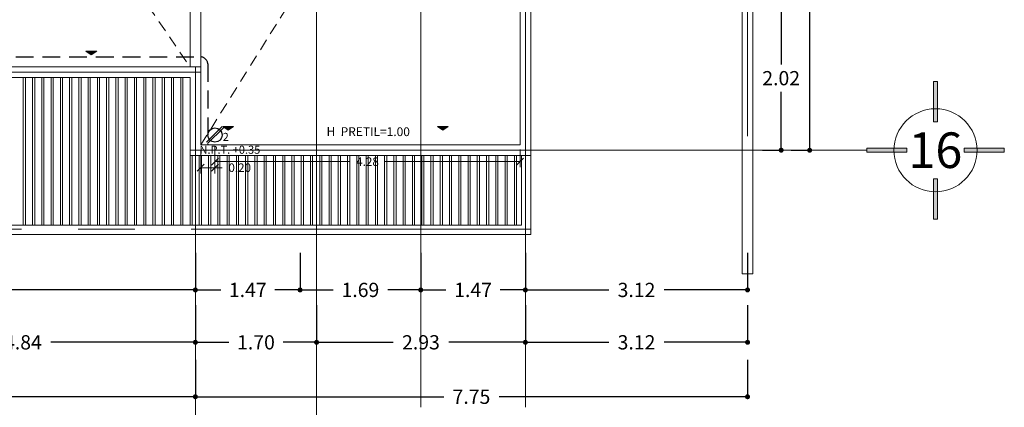
# Model space of a CAD drawing. Units: metres. Extents: x 67 to 5444, y -1444 to 1828.
# Drawn here: x 181 to 195, y -316 to -311 of the extents above; entities that cross this region are included whole.
import ezdxf
from ezdxf.enums import TextEntityAlignment as Align

# ---------------------------------------------------------------- set-up
doc = ezdxf.new("R2010")
doc.units = ezdxf.units.M
for name, pattern in [('$1$HIDDEN2', [0.1875, 0.125, -0.0625]), ('CENTER2', [28.575, 19.05, -3.175, 3.175, -3.175]), ('HIDDEN', [0.375, 0.25, -0.125])]:
    doc.linetypes.add(name, pattern=pattern)
doc.layers.get('DEFPOINTS').update_dxf_attribs({"color": 3})
for name, color, linetype, lineweight in [('% COTAS', 250, 'Continuous', 0), ('% COTAS ALB', 20, 'Continuous', 0), ('10-Contactos', 150, 'Continuous', 25), ('EDPN_EJES', 251, 'CENTER2', 0)]:
    doc.layers.add(name, color=color, linetype=linetype, lineweight=lineweight)
for name, color, linetype, lineweight, transparency in [('ARCONER_ TEXTO', 7, 'Continuous', 0, 0.25), ('ARCONER_MOBILIARIO 02', 252, 'Continuous', 5, 0.35), ('ARCONER_MURO BAJO', 251, 'Continuous', 15, 0.3), ('ARCONER_PISO NIVELES', 17, 'Continuous', 5, 0.25)]:
    doc.layers.add(name, color=color, linetype=linetype, lineweight=lineweight, transparency=transparency)
doc.layers.add('ARCONER_Machuelo', color=220, linetype='Continuous')
doc.styles.add('ale', font='GOTHIC.TTF')
doc.styles.add('s', font='swissel.ttf')
doc.styles.get("Standard").update_dxf_attribs({"font": 'arial.ttf'})
doc.styles.add('T-3', font='GOTHIC.TTF', dxfattribs={"height": 0.12})
doc.styles.add('texto-01', font='GOTHIC.TTF', dxfattribs={"height": 0.2})
doc.dimstyles.new('Copy of miguel', dxfattribs={"dimtxt": 0.12, "dimasz": 0.07, "dimexe": 0, "dimexo": 0, "dimgap": 0.09, "dimtad": 0, "dimtih": 1, "dimtoh": 1, "dimzin": 0, "dimdsep": 46, "dimtxsty": 's', "dimblk": 'DOT', "dimcen": 0.09, "dimadec": 0, "dimazin": 0, "dimtfac": 1, "dimtofl": 0, "dimtmove": 0, "dimatfit": 3, "dimfxl": 0.18, "dimtolj": 1, "dimtzin": 0, "dimarcsym": 0})
doc.dimstyles.new('cotas ale', dxfattribs={"dimtxt": 0.12, "dimasz": 0.1, "dimexe": 0.08, "dimexo": 0.0625, "dimgap": 0.09, "dimtad": 0, "dimtih": 1, "dimtoh": 1, "dimzin": 0, "dimdsep": 46, "dimtxsty": 'ale', "dimblk": 'OBLIQUE', "dimcen": 0.07, "dimadec": 0, "dimazin": 0, "dimtfac": 1, "dimtofl": 0, "dimtmove": 0, "dimatfit": 3, "dimldrblk": 'DOT', "dimfxl": 0.25, "dimfxlon": 1, "dimtolj": 1, "dimtzin": 0, "dimlwd": 15, "dimlwe": 15, "dimarcsym": 0})

# ---------------------------------------------------------------- blocks, each defined once
blk = doc.blocks.new('CONTACTO X')
at = {"color": 5, "linetype": 'ByBlock', "lineweight": -2, "transparency": 33554636}
for p, q in [((0.089, 0.106), (-0.106, -0.089)), ((0.104, 0.091), (-0.091, -0.105))]:
    blk.add_line(p, q, dxfattribs=at)
at = {"color": 5, "transparency": 33554636}
blk.add_circle((0, 0), 0.0877, dxfattribs=at)
at = {"ltscale": 0.01, "transparency": 33554636, "style": 'texto-01', "flags": 4}
for p in [(0.136, 0.016), (0.001, -0.141)]:
    blk.add_attdef('0', text='', height=0.1, rotation=360, dxfattribs=at).set_placement(p, align=Align.MIDDLE_CENTER)
blk = doc.blocks.new('_Oblique')
at = {"color": 0, "linetype": 'ByBlock', "lineweight": -2}
blk.add_line((-0.5, -0.5), (0.5, 0.5), dxfattribs=at)
blk = doc.blocks.new('*D483')
at = {"layer": '% COTAS ALB', "color": 0, "lineweight": 15, "ltscale": 0.25, "transparency": 16777216}
for p, q in [((183.459, -312.417), (183.459, -312.747)), ((183.659, -312.417), (183.659, -312.747)), ((183.459, -312.667), (183.659, -312.667)), ((183.659, -312.667), (183.759, -312.667))]:
    blk.add_line(p, q, dxfattribs=at)
at = {"layer": 'DEFPOINTS', "color": 0, "ltscale": 0.25, "transparency": 16777216}
for p in [(183.459, -312.347), (183.659, -312.347), (183.659, -312.667)]:
    blk.add_point(p, dxfattribs=at)
at = {"layer": '% COTAS ALB', "color": 0, "lineweight": 15, "ltscale": 0.25, "transparency": 16777216, "xscale": 0.1, "yscale": 0.1, "zscale": 0.1, "rotation": 180}
blk.add_blockref('_Oblique', (183.459, -312.667), dxfattribs=at)
at = {"layer": '% COTAS ALB', "color": 0, "lineweight": 15, "ltscale": 0.25, "transparency": 16777216, "xscale": 0.1, "yscale": 0.1, "zscale": 0.1}
blk.add_blockref('_Oblique', (183.659, -312.667), dxfattribs=at)
at = {"layer": '% COTAS ALB', "color": 0, "ltscale": 0.25, "transparency": 16777216, "insert": (184.006, -312.667), "char_height": 0.12, "attachment_point": 5, "style": 'ale'}
blk.add_mtext('\\A1;0.20', dxfattribs=at)
blk = doc.blocks.new('_Dot')
at = {"color": 0, "linetype": 'ByBlock', "lineweight": -2}
blk.add_line((-0.5, 0), (-1, 0), dxfattribs=at)
at = {"color": 0, "linetype": 'ByBlock', "lineweight": -2, "const_width": 0.5}
blk.add_lwpolyline([(-0.25, 0, 1), (0.25, 0, 1)], format="xyb", close=True, dxfattribs=at)
blk = doc.blocks.new('*D484')
at = {"layer": '% COTAS ALB', "color": 0, "lineweight": 15, "ltscale": 0.25, "transparency": 16777216}
for p, q in [((183.659, -312.371), (183.659, -312.662)), ((187.939, -312.41), (187.939, -312.662)), ((183.659, -312.582), (185.552, -312.582)), ((187.939, -312.582), (186.046, -312.582))]:
    blk.add_line(p, q, dxfattribs=at)
at = {"layer": 'DEFPOINTS', "color": 0, "ltscale": 0.25, "transparency": 16777216}
for p in [(183.659, -312.309), (187.939, -312.347), (187.939, -312.582)]:
    blk.add_point(p, dxfattribs=at)
at = {"layer": '% COTAS ALB', "color": 0, "lineweight": 15, "ltscale": 0.25, "transparency": 16777216, "xscale": 0.1, "yscale": 0.1, "zscale": 0.1, "rotation": 180}
blk.add_blockref('_Oblique', (183.659, -312.582), dxfattribs=at)
at = {"layer": '% COTAS ALB', "color": 0, "lineweight": 15, "ltscale": 0.25, "transparency": 16777216, "xscale": 0.1, "yscale": 0.1, "zscale": 0.1}
blk.add_blockref('_Oblique', (187.939, -312.582), dxfattribs=at)
at = {"layer": '% COTAS ALB', "color": 0, "ltscale": 0.25, "transparency": 16777216, "insert": (185.799, -312.582), "char_height": 0.12, "attachment_point": 5, "style": 'ale'}
blk.add_mtext('\\A1;4.28', dxfattribs=at)
blk = doc.blocks.new('003 PLANTA DE AZOTEA')
at = {"layer": 'ARCONER_PISO NIVELES', "true_color": 0x939598, "transparency": 33554636}
h = blk.add_hatch(color=252, dxfattribs=at)
h.dxf.hatch_style = 1
h.paths.add_polyline_path([(8.793, -23.875), (8.717, -23.927), (8.641, -23.875)])
h = blk.add_hatch(color=252, dxfattribs=at)
h.dxf.hatch_style = 1
h.paths.add_polyline_path([(10.714, -24.931), (10.638, -24.983), (10.562, -24.931)])
h = blk.add_hatch(color=252, dxfattribs=at)
h.dxf.hatch_style = 1
h.paths.add_polyline_path([(13.725, -24.931), (13.65, -24.983), (13.574, -24.931)])
at = {"layer": 'ARCONER_MOBILIARIO 02', "color": 252, "linetype": 'HIDDEN', "ltscale": 0.65, "true_color": 0x939598, "transparency": 33554636}
blk.add_line((10.253, -25.191), (14.734, -18.046), dxfattribs=at)
at = {"layer": 'ARCONER_MOBILIARIO 02', "color": 252, "ltscale": 0.25, "true_color": 0x939598, "transparency": 33554636}
for p, q in [((7.763, -26.32), (7.763, -24.246)), ((7.793, -26.32), (7.793, -24.246)), ((7.893, -26.32), (7.893, -24.246)), ((7.923, -26.32), (7.923, -24.246)), ((8.023, -26.32), (8.023, -24.246)), ((8.053, -26.32), (8.053, -24.246)), ((8.153, -26.32), (8.153, -24.246)), ((8.183, -26.32), (8.183, -24.246)), ((8.283, -26.32), (8.283, -24.246)), ((8.313, -26.32), (8.313, -24.246)), ((8.413, -26.32), (8.413, -24.246)), ((8.443, -26.32), (8.443, -24.246)), ((8.543, -26.32), (8.543, -24.246)), ((8.573, -26.32), (8.573, -24.246)), ((8.673, -26.32), (8.673, -24.246)), ((8.703, -26.32), (8.703, -24.246)), ((8.803, -26.32), (8.803, -24.246)), ((8.833, -26.32), (8.833, -24.246)), ((8.933, -26.32), (8.933, -24.246)), ((8.963, -26.32), (8.963, -24.246)), ((9.063, -26.32), (9.063, -24.246)), ((9.093, -26.32), (9.093, -24.246)), ((9.193, -26.32), (9.193, -24.246)), ((9.223, -26.32), (9.223, -24.246)), ((9.323, -26.32), (9.323, -24.246)), ((9.353, -26.32), (9.353, -24.246)), ((9.453, -26.32), (9.453, -24.246)), ((9.483, -26.32), (9.483, -24.246)), ((9.583, -26.32), (9.583, -24.246)), ((9.613, -26.32), (9.613, -24.246)), ((9.713, -26.32), (9.713, -24.246)), ((9.743, -26.32), (9.743, -24.246)), ((9.843, -26.32), (9.843, -24.246)), ((9.873, -26.32), (9.873, -24.246)), ((9.973, -26.32), (9.973, -24.246)), ((10.003, -26.32), (10.003, -24.246)), ((10.103, -26.32), (10.103, -25.341)), ((10.133, -26.32), (10.133, -25.341)), ((10.233, -26.32), (10.233, -25.341)), ((10.263, -26.32), (10.263, -25.341)), ((10.363, -26.32), (10.363, -25.341)), ((10.393, -26.32), (10.393, -25.341)), ((10.493, -26.32), (10.493, -25.341)), ((10.523, -26.32), (10.523, -25.341)), ((10.623, -26.32), (10.623, -25.341)), ((10.653, -26.32), (10.653, -25.341)), ((10.753, -26.32), (10.753, -25.341)), ((10.783, -26.32), (10.783, -25.341)), ((10.883, -26.32), (10.883, -25.341)), ((10.913, -26.32), (10.913, -25.341)), ((11.013, -26.32), (11.013, -25.341)), ((11.043, -26.32), (11.043, -25.341)), ((11.143, -26.32), (11.143, -25.341)), ((11.173, -26.32), (11.173, -25.341)), ((11.273, -26.32), (11.273, -25.341)), ((11.303, -26.32), (11.303, -25.341)), ((11.403, -26.32), (11.403, -25.341)), ((11.433, -26.32), (11.433, -25.341)), ((11.533, -26.32), (11.533, -25.341)), ((11.563, -26.32), (11.563, -25.341)), ((11.663, -26.32), (11.663, -25.341)), ((11.693, -26.32), (11.693, -25.341)), ((11.793, -26.32), (11.793, -25.341)), ((11.823, -26.32), (11.823, -25.341)), ((11.923, -26.32), (11.923, -25.341)), ((11.953, -26.32), (11.953, -25.341)), ((12.053, -26.32), (12.053, -25.341)), ((12.083, -26.32), (12.083, -25.341)), ((12.183, -26.32), (12.183, -25.341)), ((12.213, -26.32), (12.213, -25.341)), ((12.313, -26.32), (12.313, -25.341)), ((12.343, -26.32), (12.343, -25.341)), ((12.443, -26.32), (12.443, -25.341)), ((12.473, -26.32), (12.473, -25.341)), ((12.573, -26.32), (12.573, -25.341)), ((12.603, -26.32), (12.603, -25.341)), ((12.703, -26.32), (12.703, -25.341)), ((12.733, -26.32), (12.733, -25.341)), ((12.833, -26.32), (12.833, -25.341)), ((12.863, -26.32), (12.863, -25.341)), ((12.963, -26.32), (12.963, -25.341)), ((12.993, -26.32), (12.993, -25.341)), ((13.093, -26.32), (13.093, -25.341)), ((13.123, -26.32), (13.123, -25.341)), ((13.223, -26.32), (13.223, -25.341)), ((13.253, -26.32), (13.253, -25.341)), ((13.353, -26.32), (13.353, -25.341)), ((13.383, -26.32), (13.383, -25.341)), ((13.483, -26.32), (13.483, -25.341)), ((13.513, -26.32), (13.513, -25.341)), ((13.613, -26.32), (13.613, -25.341)), ((13.643, -26.32), (13.643, -25.341)), ((13.743, -26.32), (13.743, -25.341)), ((13.773, -26.32), (13.773, -25.341)), ((13.873, -26.32), (13.873, -25.341)), ((13.903, -26.32), (13.903, -25.341)), ((14.003, -26.32), (14.003, -25.341)), ((14.033, -26.32), (14.033, -25.341)), ((14.133, -26.32), (14.133, -25.341)), ((14.163, -26.32), (14.163, -25.341)), ((14.263, -26.32), (14.263, -25.341)), ((14.293, -26.32), (14.293, -25.341)), ((14.393, -26.32), (14.393, -25.341)), ((14.423, -26.32), (14.423, -25.341)), ((14.523, -26.32), (14.523, -25.341)), ((14.553, -26.32), (14.553, -25.341)), ((14.653, -26.32), (14.653, -25.341)), ((14.683, -26.32), (14.683, -25.341))]:
    blk.add_line(p, q, dxfattribs=at)
at = {"layer": 'ARCONER_MOBILIARIO 02', "color": 252, "linetype": 'HIDDEN', "ltscale": 0.65, "true_color": 0x939598, "transparency": 33554636}
blk.add_lwpolyline([(1.8, -24.096), (5.952, -18.046), (10.103, -24.096)], dxfattribs=at)
at = {"layer": 'ARCONER_MOBILIARIO 02', "color": 252, "ltscale": 0.25, "true_color": 0x939598, "transparency": 33554636}
for points in [[(1.65, -24.246), (1.65, -26.45), (14.884, -26.45), (14.884, -25.341)], [(1.78, -24.246), (1.78, -26.32), (14.754, -26.32), (14.754, -25.341)]]:
    blk.add_lwpolyline(points, dxfattribs=at)
at = {"layer": 'ARCONER_MURO BAJO', "color": 252, "ltscale": 0.25, "true_color": 0x939598, "transparency": 33554636}
for p, q in [((10.103, -24.096), (10.103, -18.046)), ((10.253, -24.096), (10.253, -18.046))]:
    blk.add_line(p, q, dxfattribs=at)
for points in [[(18.002, -14.558), (18, -20.196), (14.884, -20.196), (14.884, -23.243), (14.884, -25.341), (10.103, -25.341), (10.103, -24.246), (1.65, -24.246), (1.65, -17.896), (2.453, -17.896)], [(17.85, -14.558), (17.85, -20.046), (14.734, -20.046), (14.734, -25.191), (10.253, -25.191), (10.253, -24.096), (1.8, -24.096), (1.8, -18.046), (2.453, -18.046)], [(18, -23.243), (18, -27), (17.85, -27), (17.85, -23.243)]]:
    blk.add_lwpolyline(points, dxfattribs=at)
at = {"layer": 'ARCONER_PISO NIVELES', "color": 252, "true_color": 0x939598, "transparency": 33554636}
for points in [[(8.793, -23.875), (8.717, -23.927), (8.641, -23.875)], [(10.714, -24.931), (10.638, -24.983), (10.562, -24.931)], [(13.725, -24.931), (13.65, -24.983), (13.574, -24.931)]]:
    blk.add_lwpolyline(points, close=True, dxfattribs=at)
at = {"layer": 'ARCONER_ TEXTO', "color": 252, "true_color": 0x939598, "transparency": 33554636, "extrusion": (0.001624, -0.000157437, 0.999999), "char_height": 0.08764, "width": 1.91518, "attachment_point": 1, "text_direction": (0.999997, 0.001708, -0.001624)}
for insert in [(8.834, -23.85, 0), (10.755, -24.905, 0), (13.767, -24.905, 0)]:
    blk.add_mtext('{\\Fromans|c0;NTP= +7.85}', dxfattribs=dict(at, insert=insert))
at = {"layer": 'ARCONER_Machuelo', "color": 252, "lineweight": 0, "true_color": 0x939598, "transparency": 33554636, "insert": (13.188, -24.945), "char_height": 0.12306, "width": 1.50352, "attachment_point": 3, "rotation": 359.8594}
blk.add_mtext('{\\fSwis721 LtEx BT|b0|i0|c0|p34;H  PRETIL=1.00}', dxfattribs=at)
blk = doc.blocks.new('*D2191')
at = {"layer": '% COTAS', "color": 0, "lineweight": -2, "ltscale": 0.25, "transparency": 16777216}
for p, q in [((188.014, -313.864), (188.014, -314.383)), ((191.131, -313.864), (191.131, -314.383)), ((188.084, -314.383), (189.185, -314.383)), ((191.061, -314.383), (189.961, -314.383))]:
    blk.add_line(p, q, dxfattribs=at)
at = {"layer": 'DEFPOINTS', "color": 0, "ltscale": 0.25, "transparency": 16777216}
for p in [(188.014, -313.864), (191.131, -313.864), (188.014, -314.383)]:
    blk.add_point(p, dxfattribs=at)
at = {"layer": '% COTAS', "color": 0, "lineweight": -2, "ltscale": 0.25, "transparency": 16777216, "xscale": 0.07, "yscale": 0.07, "zscale": 0.07, "rotation": 180}
blk.add_blockref('_Dot', (188.014, -314.383), dxfattribs=at)
at = {"layer": '% COTAS', "color": 0, "lineweight": -2, "ltscale": 0.25, "transparency": 16777216, "xscale": 0.07, "yscale": 0.07, "zscale": 0.07}
blk.add_blockref('_Dot', (191.131, -314.383), dxfattribs=at)
at = {"layer": '% COTAS', "color": 0, "ltscale": 0.25, "transparency": 16777216, "insert": (189.573, -314.383), "char_height": 0.2, "attachment_point": 5, "style": 's'}
blk.add_mtext('\\A1;3.12', dxfattribs=at)
blk = doc.blocks.new('*D2192')
at = {"layer": '% COTAS', "color": 0, "lineweight": -2, "ltscale": 0.25, "transparency": 16777216}
for p, q in [((177.258, -313.864), (177.258, -314.383)), ((183.384, -313.864), (183.384, -314.383)), ((177.328, -314.383), (179.931, -314.383)), ((183.314, -314.383), (180.711, -314.383))]:
    blk.add_line(p, q, dxfattribs=at)
at = {"layer": 'DEFPOINTS', "color": 0, "ltscale": 0.25, "transparency": 16777216}
for p in [(177.258, -313.864), (183.384, -313.864), (177.258, -314.383)]:
    blk.add_point(p, dxfattribs=at)
at = {"layer": '% COTAS', "color": 0, "lineweight": -2, "ltscale": 0.25, "transparency": 16777216, "xscale": 0.07, "yscale": 0.07, "zscale": 0.07, "rotation": 180}
blk.add_blockref('_Dot', (177.258, -314.383), dxfattribs=at)
at = {"layer": '% COTAS', "color": 0, "lineweight": -2, "ltscale": 0.25, "transparency": 16777216, "xscale": 0.07, "yscale": 0.07, "zscale": 0.07}
blk.add_blockref('_Dot', (183.384, -314.383), dxfattribs=at)
at = {"layer": '% COTAS', "color": 0, "ltscale": 0.25, "transparency": 16777216, "insert": (180.321, -314.383), "char_height": 0.2, "attachment_point": 5, "style": 's'}
blk.add_mtext('\\A1;6.13', dxfattribs=at)
blk = doc.blocks.new('*D2194')
at = {"layer": '% COTAS', "color": 0, "lineweight": -2, "ltscale": 0.25, "transparency": 16777216}
for p, q in [((184.853, -313.864), (184.853, -314.383)), ((186.546, -313.864), (186.546, -314.383)), ((184.923, -314.383), (185.316, -314.383)), ((186.476, -314.383), (186.082, -314.383))]:
    blk.add_line(p, q, dxfattribs=at)
at = {"layer": 'DEFPOINTS', "color": 0, "ltscale": 0.25, "transparency": 16777216}
for p in [(184.853, -313.864), (186.546, -313.864), (184.853, -314.383)]:
    blk.add_point(p, dxfattribs=at)
at = {"layer": '% COTAS', "color": 0, "lineweight": -2, "ltscale": 0.25, "transparency": 16777216, "xscale": 0.07, "yscale": 0.07, "zscale": 0.07, "rotation": 180}
blk.add_blockref('_Dot', (184.853, -314.383), dxfattribs=at)
at = {"layer": '% COTAS', "color": 0, "lineweight": -2, "ltscale": 0.25, "transparency": 16777216, "xscale": 0.07, "yscale": 0.07, "zscale": 0.07}
blk.add_blockref('_Dot', (186.546, -314.383), dxfattribs=at)
at = {"layer": '% COTAS', "color": 0, "ltscale": 0.25, "transparency": 16777216, "insert": (185.699, -314.383), "char_height": 0.2, "attachment_point": 5, "style": 's'}
blk.add_mtext('\\A1;1.69', dxfattribs=at)
blk = doc.blocks.new('*D2195')
at = {"layer": '% COTAS', "color": 0, "lineweight": -2, "ltscale": 0.25, "transparency": 16777216}
for p, q in [((183.384, -313.864), (183.384, -314.383)), ((184.853, -313.864), (184.853, -314.383)), ((183.454, -314.383), (183.739, -314.383)), ((184.783, -314.383), (184.498, -314.383))]:
    blk.add_line(p, q, dxfattribs=at)
at = {"layer": 'DEFPOINTS', "color": 0, "ltscale": 0.25, "transparency": 16777216}
for p in [(183.384, -313.864), (184.853, -313.864), (183.384, -314.383)]:
    blk.add_point(p, dxfattribs=at)
at = {"layer": '% COTAS', "color": 0, "lineweight": -2, "ltscale": 0.25, "transparency": 16777216, "xscale": 0.07, "yscale": 0.07, "zscale": 0.07, "rotation": 180}
blk.add_blockref('_Dot', (183.384, -314.383), dxfattribs=at)
at = {"layer": '% COTAS', "color": 0, "lineweight": -2, "ltscale": 0.25, "transparency": 16777216, "xscale": 0.07, "yscale": 0.07, "zscale": 0.07}
blk.add_blockref('_Dot', (184.853, -314.383), dxfattribs=at)
at = {"layer": '% COTAS', "color": 0, "ltscale": 0.25, "transparency": 16777216, "insert": (184.119, -314.383), "char_height": 0.2, "attachment_point": 5, "style": 's'}
blk.add_mtext('\\A1;1.47', dxfattribs=at)
blk = doc.blocks.new('*D2201')
at = {"layer": '% COTAS', "color": 0, "lineweight": -2, "ltscale": 0.25, "transparency": 16777216}
for p, q in [((191.743, -305.137), (192.003, -305.137)), ((192.003, -305.207), (192.003, -309.354)), ((192.003, -312.352), (192.003, -309.739)), ((191.743, -312.422), (192.003, -312.422))]:
    blk.add_line(p, q, dxfattribs=at)
at = {"layer": 'DEFPOINTS', "color": 0, "ltscale": 0.25, "transparency": 16777216}
for p in [(191.743, -305.137), (192.003, -305.137), (191.743, -312.422)]:
    blk.add_point(p, dxfattribs=at)
at = {"layer": '% COTAS', "color": 0, "lineweight": -2, "ltscale": 0.25, "transparency": 16777216, "xscale": 0.07, "yscale": 0.07, "zscale": 0.07}
for p, rotation in [((192.003, -305.137), 90), ((192.003, -312.422), 270)]:
    blk.add_blockref('_Dot', p, dxfattribs=dict(at, rotation=rotation))
at = {"layer": '% COTAS', "color": 0, "ltscale": 0.25, "transparency": 16777216, "insert": (192.003, -309.547), "char_height": 0.2, "attachment_point": 5, "style": 's'}
blk.add_mtext('\\A1;7.29', dxfattribs=at)
blk = doc.blocks.new('*D2209')
at = {"layer": '% COTAS', "color": 0, "lineweight": -2, "ltscale": 0.25, "transparency": 16777216}
for p, q in [((183.384, -315.363), (183.384, -315.882)), ((191.131, -315.363), (191.131, -315.882)), ((183.454, -315.882), (186.868, -315.882)), ((191.061, -315.882), (187.647, -315.882))]:
    blk.add_line(p, q, dxfattribs=at)
at = {"layer": 'DEFPOINTS', "color": 0, "ltscale": 0.25, "transparency": 16777216}
for p in [(183.384, -315.363), (191.131, -315.363), (183.384, -315.882)]:
    blk.add_point(p, dxfattribs=at)
at = {"layer": '% COTAS', "color": 0, "lineweight": -2, "ltscale": 0.25, "transparency": 16777216, "xscale": 0.07, "yscale": 0.07, "zscale": 0.07, "rotation": 180}
blk.add_blockref('_Dot', (183.384, -315.882), dxfattribs=at)
at = {"layer": '% COTAS', "color": 0, "lineweight": -2, "ltscale": 0.25, "transparency": 16777216, "xscale": 0.07, "yscale": 0.07, "zscale": 0.07}
blk.add_blockref('_Dot', (191.131, -315.882), dxfattribs=at)
at = {"layer": '% COTAS', "color": 0, "ltscale": 0.25, "transparency": 16777216, "insert": (187.257, -315.882), "char_height": 0.2, "attachment_point": 5, "style": 's'}
blk.add_mtext('\\A1;7.75', dxfattribs=at)
blk = doc.blocks.new('EJES')
at = {"layer": 'EDPN_EJES', "ltscale": 0.25, "transparency": 33554636}
h = blk.add_hatch(color=256, dxfattribs=at)
h.dxf.hatch_style = 1
h.paths.add_polyline_path([(2548.969, 756.6135), (2548.969, 756.3225), (2548.9973, 756.3225), (2548.9973, 756.6135)])
h.paths.add_polyline_path([(2548.7761, 756.8347), (2548.4851, 756.8347), (2548.4851, 756.8064), (2548.7761, 756.8064)])
h.paths.add_polyline_path([(2548.969, 757.0276), (2548.969, 757.3186), (2548.9973, 757.3186), (2548.9973, 757.0276)])
h.paths.add_polyline_path([(2549.1902, 756.8347), (2549.4812, 756.8347), (2549.4812, 756.8064), (2549.1902, 756.8064)])
for points in [[(2548.969, 757.0276), (2548.969, 757.3186), (2548.9973, 757.3186), (2548.9973, 757.0276)], [(2548.7761, 756.8347), (2548.4851, 756.8347), (2548.4851, 756.8064), (2548.7761, 756.8064)], [(2549.1902, 756.8347), (2549.4812, 756.8347), (2549.4812, 756.8064), (2549.1902, 756.8064)], [(2548.969, 756.6135), (2548.969, 756.3225), (2548.9973, 756.3225), (2548.9973, 756.6135)]]:
    blk.add_lwpolyline(points, close=True, dxfattribs=at)
at = {"layer": 'EDPN_EJES', "linetype": 'Continuous', "transparency": 33554636}
blk.add_circle((2548.9832, 756.8206), 0.3007, dxfattribs=at)
blk = doc.blocks.new('*D2218')
at = {"layer": '% COTAS', "color": 0, "lineweight": -2, "ltscale": 0.25, "transparency": 16777216}
for p, q in [((173.281, -315.363), (173.281, -315.882)), ((183.384, -315.363), (183.384, -315.882)), ((173.351, -315.882), (177.86, -315.882)), ((183.314, -315.882), (178.805, -315.882))]:
    blk.add_line(p, q, dxfattribs=at)
at = {"layer": 'DEFPOINTS', "color": 0, "ltscale": 0.25, "transparency": 16777216}
for p in [(173.281, -315.363), (183.384, -315.363), (173.281, -315.882)]:
    blk.add_point(p, dxfattribs=at)
at = {"layer": '% COTAS', "color": 0, "lineweight": -2, "ltscale": 0.25, "transparency": 16777216, "xscale": 0.07, "yscale": 0.07, "zscale": 0.07, "rotation": 180}
blk.add_blockref('_Dot', (173.281, -315.882), dxfattribs=at)
at = {"layer": '% COTAS', "color": 0, "lineweight": -2, "ltscale": 0.25, "transparency": 16777216, "xscale": 0.07, "yscale": 0.07, "zscale": 0.07}
blk.add_blockref('_Dot', (183.384, -315.882), dxfattribs=at)
at = {"layer": '% COTAS', "color": 0, "ltscale": 0.25, "transparency": 16777216, "insert": (178.332, -315.882), "char_height": 0.2, "attachment_point": 5, "style": 's'}
blk.add_mtext('\\A1;10.10', dxfattribs=at)
blk = doc.blocks.new('*D2221')
at = {"layer": '% COTAS', "color": 0, "lineweight": -2, "ltscale": 0.25, "transparency": 16777216}
for p, q in [((188.014, -314.598), (188.014, -315.118)), ((191.131, -314.598), (191.131, -315.118)), ((188.084, -315.118), (189.185, -315.118)), ((191.061, -315.118), (189.961, -315.118))]:
    blk.add_line(p, q, dxfattribs=at)
at = {"layer": 'DEFPOINTS', "color": 0, "ltscale": 0.25, "transparency": 16777216}
for p in [(188.014, -314.598), (191.131, -314.598), (188.014, -315.118)]:
    blk.add_point(p, dxfattribs=at)
at = {"layer": '% COTAS', "color": 0, "lineweight": -2, "ltscale": 0.25, "transparency": 16777216, "xscale": 0.07, "yscale": 0.07, "zscale": 0.07, "rotation": 180}
blk.add_blockref('_Dot', (188.014, -315.118), dxfattribs=at)
at = {"layer": '% COTAS', "color": 0, "lineweight": -2, "ltscale": 0.25, "transparency": 16777216, "xscale": 0.07, "yscale": 0.07, "zscale": 0.07}
blk.add_blockref('_Dot', (191.131, -315.118), dxfattribs=at)
at = {"layer": '% COTAS', "color": 0, "ltscale": 0.25, "transparency": 16777216, "insert": (189.573, -315.118), "char_height": 0.2, "attachment_point": 5, "style": 's'}
blk.add_mtext('\\A1;3.12', dxfattribs=at)
blk = doc.blocks.new('*D2222')
at = {"layer": '% COTAS', "color": 0, "lineweight": -2, "ltscale": 0.25, "transparency": 16777216}
for p, q in [((178.543, -314.598), (178.543, -315.118)), ((183.384, -314.598), (183.384, -315.118)), ((178.613, -315.118), (180.571, -315.118)), ((183.314, -315.118), (181.356, -315.118))]:
    blk.add_line(p, q, dxfattribs=at)
at = {"layer": 'DEFPOINTS', "color": 0, "ltscale": 0.25, "transparency": 16777216}
for p in [(178.543, -314.598), (183.384, -314.598), (178.543, -315.118)]:
    blk.add_point(p, dxfattribs=at)
at = {"layer": '% COTAS', "color": 0, "lineweight": -2, "ltscale": 0.25, "transparency": 16777216, "xscale": 0.07, "yscale": 0.07, "zscale": 0.07, "rotation": 180}
blk.add_blockref('_Dot', (178.543, -315.118), dxfattribs=at)
at = {"layer": '% COTAS', "color": 0, "lineweight": -2, "ltscale": 0.25, "transparency": 16777216, "xscale": 0.07, "yscale": 0.07, "zscale": 0.07}
blk.add_blockref('_Dot', (183.384, -315.118), dxfattribs=at)
at = {"layer": '% COTAS', "color": 0, "ltscale": 0.25, "transparency": 16777216, "insert": (180.964, -315.118), "char_height": 0.2, "attachment_point": 5, "style": 's'}
blk.add_mtext('\\A1;4.84', dxfattribs=at)
blk = doc.blocks.new('*D2225')
at = {"layer": '% COTAS', "color": 0, "lineweight": -2, "ltscale": 0.25, "transparency": 16777216}
for p, q in [((185.084, -314.598), (185.084, -315.118)), ((188.014, -314.598), (188.014, -315.118)), ((185.154, -315.118), (186.159, -315.118)), ((187.944, -315.118), (186.939, -315.118))]:
    blk.add_line(p, q, dxfattribs=at)
at = {"layer": 'DEFPOINTS', "color": 0, "ltscale": 0.25, "transparency": 16777216}
for p in [(185.084, -314.598), (188.014, -314.598), (185.084, -315.118)]:
    blk.add_point(p, dxfattribs=at)
at = {"layer": '% COTAS', "color": 0, "lineweight": -2, "ltscale": 0.25, "transparency": 16777216, "xscale": 0.07, "yscale": 0.07, "zscale": 0.07, "rotation": 180}
blk.add_blockref('_Dot', (185.084, -315.118), dxfattribs=at)
at = {"layer": '% COTAS', "color": 0, "lineweight": -2, "ltscale": 0.25, "transparency": 16777216, "xscale": 0.07, "yscale": 0.07, "zscale": 0.07}
blk.add_blockref('_Dot', (188.014, -315.118), dxfattribs=at)
at = {"layer": '% COTAS', "color": 0, "ltscale": 0.25, "transparency": 16777216, "insert": (186.549, -315.118), "char_height": 0.2, "attachment_point": 5, "style": 's'}
blk.add_mtext('\\A1;2.93', dxfattribs=at)
blk = doc.blocks.new('*D2226')
at = {"layer": '% COTAS', "color": 0, "lineweight": -2, "ltscale": 0.25, "transparency": 16777216}
for p, q in [((183.384, -314.598), (183.384, -315.118)), ((185.084, -314.598), (185.084, -315.118)), ((183.454, -315.118), (183.851, -315.118)), ((185.014, -315.118), (184.617, -315.118))]:
    blk.add_line(p, q, dxfattribs=at)
at = {"layer": 'DEFPOINTS', "color": 0, "ltscale": 0.25, "transparency": 16777216}
for p in [(183.384, -314.598), (185.084, -314.598), (183.384, -315.118)]:
    blk.add_point(p, dxfattribs=at)
at = {"layer": '% COTAS', "color": 0, "lineweight": -2, "ltscale": 0.25, "transparency": 16777216, "xscale": 0.07, "yscale": 0.07, "zscale": 0.07, "rotation": 180}
blk.add_blockref('_Dot', (183.384, -315.118), dxfattribs=at)
at = {"layer": '% COTAS', "color": 0, "lineweight": -2, "ltscale": 0.25, "transparency": 16777216, "xscale": 0.07, "yscale": 0.07, "zscale": 0.07}
blk.add_blockref('_Dot', (185.084, -315.118), dxfattribs=at)
at = {"layer": '% COTAS', "color": 0, "ltscale": 0.25, "transparency": 16777216, "insert": (184.234, -315.118), "char_height": 0.2, "attachment_point": 5, "style": 's'}
blk.add_mtext('\\A1;1.70', dxfattribs=at)
blk = doc.blocks.new('*D2228')
at = {"layer": '% COTAS', "color": 0, "lineweight": -2, "ltscale": 0.25, "transparency": 16777216}
for p, q in [((191.343, -310.399), (191.603, -310.399)), ((191.603, -310.469), (191.603, -311.218)), ((191.603, -312.352), (191.603, -311.603)), ((191.343, -312.422), (191.603, -312.422))]:
    blk.add_line(p, q, dxfattribs=at)
at = {"layer": 'DEFPOINTS', "color": 0, "ltscale": 0.25, "transparency": 16777216}
for p in [(191.343, -310.399), (191.603, -310.399), (191.343, -312.422)]:
    blk.add_point(p, dxfattribs=at)
at = {"layer": '% COTAS', "color": 0, "lineweight": -2, "ltscale": 0.25, "transparency": 16777216, "xscale": 0.07, "yscale": 0.07, "zscale": 0.07}
for p, rotation in [((191.603, -310.399), 90), ((191.603, -312.422), 270)]:
    blk.add_blockref('_Dot', p, dxfattribs=dict(at, rotation=rotation))
at = {"layer": '% COTAS', "color": 0, "ltscale": 0.25, "transparency": 16777216, "insert": (191.603, -311.411), "char_height": 0.2, "attachment_point": 5, "style": 's'}
blk.add_mtext('\\A1;2.02', dxfattribs=at)
blk = doc.blocks.new('*D2230')
at = {"layer": '% COTAS', "color": 0, "lineweight": -2, "ltscale": 0.25, "transparency": 16777216}
for p, q in [((186.546, -313.864), (186.546, -314.383)), ((188.014, -313.864), (188.014, -314.383)), ((186.616, -314.383), (186.9, -314.383)), ((187.944, -314.383), (187.66, -314.383))]:
    blk.add_line(p, q, dxfattribs=at)
at = {"layer": 'DEFPOINTS', "color": 0, "ltscale": 0.25, "transparency": 16777216}
for p in [(186.546, -313.864), (188.014, -313.864), (186.546, -314.383)]:
    blk.add_point(p, dxfattribs=at)
at = {"layer": '% COTAS', "color": 0, "lineweight": -2, "ltscale": 0.25, "transparency": 16777216, "xscale": 0.07, "yscale": 0.07, "zscale": 0.07, "rotation": 180}
blk.add_blockref('_Dot', (186.546, -314.383), dxfattribs=at)
at = {"layer": '% COTAS', "color": 0, "lineweight": -2, "ltscale": 0.25, "transparency": 16777216, "xscale": 0.07, "yscale": 0.07, "zscale": 0.07}
blk.add_blockref('_Dot', (188.014, -314.383), dxfattribs=at)
at = {"layer": '% COTAS', "color": 0, "ltscale": 0.25, "transparency": 16777216, "insert": (187.28, -314.383), "char_height": 0.2, "attachment_point": 5, "style": 's'}
blk.add_mtext('\\A1;1.47', dxfattribs=at)

msp = doc.modelspace()

# ---------------------------------------------------------------- linework, layer by layer
at = {"layer": '10-Contactos', "color": 85, "linetype": '$1$HIDDEN2', "lineweight": 30, "ltscale": 2, "true_color": 0x58ba48, "transparency": 33554636}
for p, q in [((175.238, -311.111), (183.459, -311.111)), ((183.559, -311.211), (183.559, -312.347))]:
    msp.add_line(p, q, dxfattribs=at)
msp.add_lwpolyline([(183.559, -311.211, 0.340633), (183.459, -311.111)], format="xyb", dxfattribs=at)
at = {"layer": 'EDPN_EJES', "ltscale": 1.4, "transparency": 33554636}
for p, q in [((191.131, -285.556), (191.131, -316.03)), ((188.014, -300.906), (188.014, -316.03)), ((185.084, -306.521), (185.084, -316.594)), ((186.546, -306.521), (186.546, -316.03)), ((183.384, -311.252), (183.384, -316.594)), ((183.309, -312.422), (192.803, -312.422))]:
    msp.add_line(p, q, dxfattribs=at)
at = {"layer": 'EDPN_EJES', "ltscale": 0.25, "transparency": 33554636}
for p, q in [((183.459, -311.327), (171.606, -311.327)), ((188.089, -313.531), (171.606, -313.531))]:
    msp.add_line(p, q, dxfattribs=at)

# ---------------------------------------------------------------- block references
at = {"transparency": 33554636}
msp.add_blockref('003 PLANTA DE AZOTEA', (173.206, -287.156), dxfattribs=at)
at = {"layer": '10-Contactos', "transparency": 33554636}
ref = msp.add_blockref('CONTACTO X', (183.659, -312.209), dxfattribs=dict(at, xscale=1.134632257805186, yscale=1.134632257805186, zscale=1.134632257805186))
ref.add_attrib('0', '2', dxfattribs={"layer": '0', "ltscale": 0.01, "height": 0.113, "rotation": 360, "style": 'texto-01'}).set_placement((183.81, -312.235), align=Align.MIDDLE_CENTER)
ref.add_attrib('0', 'N.P.T. +0.35', dxfattribs={"layer": '0', "ltscale": 0.01, "height": 0.11346, "rotation": 360, "style": 'texto-01'}).set_placement((183.868, -312.415), align=Align.MIDDLE_CENTER)
at = {"layer": 'EDPN_EJES', "color": 1, "transparency": 33554636, "xscale": -1.938073371567861, "yscale": 1.938073371567311, "zscale": 1.938073371567447, "rotation": 180}
msp.add_blockref('EJES', (-4746.348, 1154.351), dxfattribs=at)

# ---------------------------------------------------------------- texts
at = {"layer": 'EDPN_EJES', "lineweight": 0, "transparency": 33554636, "insert": (193.766, -312.422), "char_height": 0.5, "attachment_point": 5, "style": 'T-3'}
msp.add_mtext_dynamic_manual_height_columns('16', width=0.37969, gutter_width=31.968, heights=[0], dxfattribs=at)

# ---------------------------------------------------------------- dimensions: what is measured, and where the dimension line sits
at = {"layer": '% COTAS', "ltscale": 0.25, "transparency": 33554636}
dim = msp.add_linear_dim(base=(192.0032674, -305.1373021), p1=(191.7434485, -312.4223023), p2=(191.7434485, -305.1373021), angle=90, dimstyle='Copy of miguel', override={"dimtxt": 0.2}, dxfattribs=at)
dim.commit()
dim.dimension.update_dxf_attribs({"geometry": '*D2201', "text_midpoint": (192.0032674, -309.5465827), "dimtype": 160})
for base, p1, p2, angle, picture, middle in [((191.603, -310.399), (191.343, -312.422), (191.343, -310.399), 90, '*D2228', (191.603, -311.411)), ((177.258, -314.383), (183.384, -313.864), (177.258, -313.864), 180, '*D2192', (180.321, -314.383)), ((183.384, -314.383), (184.853, -313.864), (183.384, -313.864), 180, '*D2195', (184.119, -314.383)), ((184.853, -314.383), (186.546, -313.864), (184.853, -313.864), 180, '*D2194', (185.699, -314.383)), ((186.546, -314.383), (188.014, -313.864), (186.546, -313.864), 180, '*D2230', (187.28, -314.383)), ((188.014, -314.383), (191.131, -313.864), (188.014, -313.864), 180, '*D2191', (189.573, -314.383)), ((178.543, -315.118), (183.384, -314.598), (178.543, -314.598), 180, '*D2222', (180.964, -315.118)), ((183.384, -315.118), (185.084, -314.598), (183.384, -314.598), 180, '*D2226', (184.234, -315.118)), ((185.084, -315.118), (188.014, -314.598), (185.084, -314.598), 180, '*D2225', (186.549, -315.118)), ((188.014, -315.118), (191.131, -314.598), (188.014, -314.598), 180, '*D2221', (189.573, -315.118)), ((173.281, -315.882), (183.384, -315.363), (173.281, -315.363), 180, '*D2218', (178.332, -315.882)), ((183.384, -315.882), (191.131, -315.363), (183.384, -315.363), 180, '*D2209', (187.257, -315.882))]:
    dim = msp.add_linear_dim(base=base, p1=p1, p2=p2, angle=angle, dimstyle='Copy of miguel', override={"dimtxt": 0.2}, dxfattribs=at)
    dim.commit()
    dim.dimension.update_dxf_attribs({"geometry": picture, "text_midpoint": middle})
at = {"layer": '% COTAS ALB', "ltscale": 0.25, "transparency": 33554636}
for base, p1, p2, picture, middle in [((183.659, -312.667), (183.459, -312.347), (183.659, -312.347), '*D483', (184.006, -312.667)), ((187.939, -312.582), (183.659, -312.309), (187.939, -312.347), '*D484', (185.799, -312.582))]:
    dim = msp.add_linear_dim(base=base, p1=p1, p2=p2, dimstyle='cotas ale', dxfattribs=at)
    dim.commit()
    dim.dimension.update_dxf_attribs({"geometry": picture, "text_midpoint": middle})

doc.saveas('drawing.dxf')
